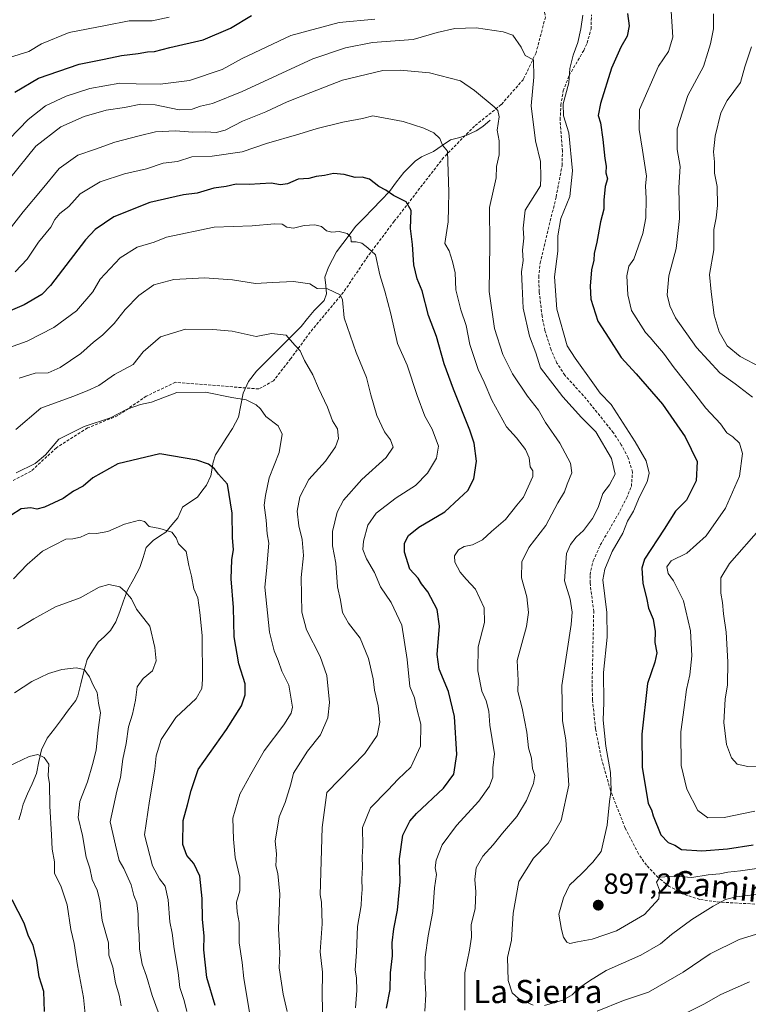
# Model space of a CAD drawing. Units: metres. Extents: x 546125 to 549558, y 4717020 to 4719356.
# Drawn here: x 546626 to 546878, y 4717300 to 4717640 of the extents above; entities that cross this region are included whole.
import ezdxf
from ezdxf.enums import TextEntityAlignment as Align

# ---------------------------------------------------------------- set-up
doc = ezdxf.new("R2010")
doc.units = ezdxf.units.M
doc.header["$MEASUREMENT"] = 0
doc.linetypes.add('TRAZOSX2', pattern=[1.5, 1, -0.5])
for name, color, linetype, lineweight in [('Carátula', 7, 'Continuous', 5), ('Corriente natural lineal', 142, 'Continuous', 13), ('Curva de nivel maestra', 36, 'Continuous', 30), ('Curva de nivel normal', 36, 'Continuous', 0), ('Punto de cota en terreno', 7, 'Continuous', 0), ('Rótulo de punto de cota en terreno', 19, 'Continuous', 0), ('Senda', 19, 'TRAZOSX2', 0), ('Texto cartográfico', 19, 'Continuous', 0)]:
    doc.layers.add(name, color=color, linetype=linetype, lineweight=lineweight)
doc.styles.add('Arial', font='txt', dxfattribs={"height": 0.2})

# ---------------------------------------------------------------- blocks, each defined once
blk = doc.blocks.new('*U181')
at = {"layer": 'Curva de nivel normal', "color": 36, "linetype": 'Continuous', "lineweight": 0}
blk.add_polyline3d([(546706.62, 4717291.93, 855), (546705.09, 4717301.7, 855), (546703.87, 4717308.56, 855), (546703.33, 4717314.01, 855), (546702.31, 4717320.89, 855), (546702.27, 4717327.86, 855), (546701.55, 4717331.55, 855), (546701.4, 4717334.86, 855), (546702.49, 4717338.77, 855), (546702.47, 4717343.5, 855), (546700.91, 4717350.28, 855), (546700.32, 4717356.69, 855), (546700.12, 4717363.88, 855), (546702.56, 4717372.2, 855), (546706.28, 4717379.07, 855), (546710.97, 4717387.13, 855), (546717.74, 4717396.1, 855), (546720.27, 4717400.22, 855), (546720.68, 4717402.29, 855), (546719.44, 4717409.86, 855), (546717.01, 4717414.71, 855), (546715.76, 4717418.4, 855), (546714.43, 4717421.68, 855), (546712.73, 4717428.12, 855), (546711.21, 4717443.68, 855), (546711.78, 4717449.32, 855), (546712.55, 4717458.92, 855), (546711.92, 4717462.09, 855), (546711.67, 4717466.9, 855), (546710.91, 4717472.07, 855), (546711.38, 4717475.41, 855), (546712.69, 4717481.42, 855), (546716.09, 4717490.25, 855), (546717.12, 4717496.57, 855), (546715.81, 4717499.48, 855), (546711.55, 4717502.66, 855), (546709.64, 4717505.29, 855), (546708.18, 4717506.66, 855), (546704.7, 4717508.41, 855), (546699.7, 4717509.22, 855), (546690.7, 4717511.11, 855), (546680.7, 4717510.92, 855), (546672.03, 4717507.61, 855), (546668.16, 4717506.84, 855), (546663.55, 4717505.22, 855), (546657.83, 4717502.2, 855), (546648.76, 4717499.2, 855), (546640.03, 4717494.8, 855), (546635.38, 4717489.47, 855), (546631.79, 4717486.38, 855), (546625.23, 4717483.14, 855)], dxfattribs=at)
blk = doc.blocks.new('*U184')
at = {"layer": 'Curva de nivel normal', "color": 36, "linetype": 'Continuous', "lineweight": 0}
blk.add_polyline3d([(546882.35, 4717519.75, 915), (546875.36, 4717523.44, 915), (546870.86, 4717527.06, 915), (546868.1, 4717531.89, 915), (546866.41, 4717537.61, 915), (546865.33, 4717545.74, 915), (546864.78, 4717551.74, 915), (546866.23, 4717560.26, 915), (546866.24, 4717567.25, 915), (546867.11, 4717571.34, 915), (546867.56, 4717575.51, 915), (546867.48, 4717582.07, 915), (546866.46, 4717586.74, 915), (546866.53, 4717590.6, 915), (546866.11, 4717594.13, 915), (546866.75, 4717599.46, 915), (546868.7, 4717607.55, 915), (546870.85, 4717611.79, 915), (546875.52, 4717618.07, 915), (546877.01, 4717623.41, 915), (546879.28, 4717630.41, 915)], dxfattribs=at)
blk = doc.blocks.new('*U189')
at = {"layer": 'Curva de nivel normal', "color": 36, "linetype": 'Continuous', "lineweight": 0}
for points in [[(546880.48, 4717366.3, 905), (546869.89, 4717364.09, 905), (546864.2, 4717364.03, 905), (546860.8, 4717366.5, 905), (546856.93, 4717373.97, 905), (546855.03, 4717382.09, 905), (546854.91, 4717393.68, 905), (546856.06, 4717402.13, 905), (546856.81, 4717408.34, 905), (546857.99, 4717413.41, 905), (546858.7, 4717420, 905), (546858.24, 4717428.61, 905), (546855.81, 4717438.98, 905), (546852.31, 4717445.89, 905), (546850.47, 4717448.45, 905), (546850.08, 4717450.68, 905), (546851.58, 4717452.77, 905), (546856.91, 4717455.42, 905), (546863.61, 4717461.4, 905), (546870.33, 4717471.03, 905), (546875.11, 4717482.06, 905), (546876.22, 4717489.86, 905), (546875.14, 4717493.4, 905), (546872.8, 4717495.58, 905), (546870.78, 4717497, 905), (546868.57, 4717500.17, 905), (546863.56, 4717505.5, 905), (546859.68, 4717510.52, 905), (546852.52, 4717519.46, 905), (546848.92, 4717524.59, 905), (546846.1, 4717527.73, 905), (546844.26, 4717529.97, 905), (546842.64, 4717531.68, 905), (546837.86, 4717539.24, 905), (546836.53, 4717544.74, 905), (546836.2, 4717551.24, 905), (546836.87, 4717554.54, 905), (546838.66, 4717557.05, 905), (546841.73, 4717565.91, 905), (546842.75, 4717571.28, 905), (546842.92, 4717578.02, 905), (546842.67, 4717582.32, 905), (546843, 4717585.71, 905), (546841.67, 4717594.71, 905), (546840.46, 4717601.77, 905), (546840.58, 4717608.74, 905), (546847.16, 4717623.7, 905), (546850.61, 4717628.74, 905), (546852.06, 4717633.74, 905), (546851.19, 4717648.25, 905)], [(546678.13, 4717640.62, 905), (546672.22, 4717639.35, 905), (546664.26, 4717639.33, 905), (546656.15, 4717637.69, 905), (546643.52, 4717635.28, 905), (546634.03, 4717631.44, 905), (546629.59, 4717628.73, 905), (546622.91, 4717626.7, 905)]]:
    blk.add_polyline3d(points, dxfattribs=at)
blk = doc.blocks.new('*U194')
at = {"layer": 'Curva de nivel normal', "color": 36, "linetype": 'Continuous', "lineweight": 0}
blk.add_polyline3d([(546649.18, 4717295.07, 830), (546648.54, 4717301.95, 830), (546646.39, 4717313.03, 830), (546645.24, 4717320.62, 830), (546644.1, 4717325.42, 830), (546642.84, 4717333.98, 830), (546640.68, 4717340.47, 830), (546638.51, 4717344.76, 830), (546638.47, 4717348.86, 830), (546637.71, 4717353.21, 830), (546637.5, 4717358.17, 830), (546636.84, 4717368.04, 830), (546636.73, 4717375.77, 830), (546636.3, 4717378.68, 830), (546636.48, 4717382.52, 830), (546634.94, 4717384.85, 830), (546632.75, 4717385.84, 830), (546629.7, 4717385.23, 830), (546622.5, 4717381.77, 830)], dxfattribs=at)
blk = doc.blocks.new('*U195')
at = {"layer": 'Curva de nivel normal', "color": 36, "linetype": 'Continuous', "lineweight": 0}
blk.add_polyline3d([(546731.33, 4717288.45, 865), (546730.98, 4717302.75, 865), (546731.03, 4717310.74, 865), (546730.31, 4717317.74, 865), (546730.97, 4717327.41, 865), (546730.7, 4717334.87, 865), (546730.26, 4717337.44, 865), (546730.99, 4717360.63, 865), (546732.53, 4717372.74, 865), (546745.72, 4717386.24, 865), (546749.91, 4717392.41, 865), (546750.92, 4717397.07, 865), (546750.34, 4717402.74, 865), (546749.06, 4717408.11, 865), (546748.61, 4717411.98, 865), (546747, 4717419.04, 865), (546744.09, 4717426.13, 865), (546740.04, 4717431.24, 865), (546738, 4717434.99, 865), (546737.25, 4717439.21, 865), (546736.28, 4717443.86, 865), (546735.64, 4717451.99, 865), (546734.48, 4717457.99, 865), (546734.49, 4717462.93, 865), (546736.12, 4717469.64, 865), (546738.31, 4717473.74, 865), (546744.64, 4717480.88, 865), (546753.11, 4717488.5, 865), (546755.51, 4717492.04, 865), (546754.54, 4717494.62, 865), (546752.45, 4717497.31, 865), (546749.9, 4717503.05, 865), (546747.8, 4717510.13, 865), (546746.26, 4717516.17, 865), (546742.7, 4717524.74, 865), (546738.58, 4717536.75, 865), (546737.96, 4717542.99, 865), (546737.23, 4717544.73, 865), (546732.76, 4717546.73, 865), (546729.24, 4717546.86, 865), (546726.68, 4717548.47, 865), (546721.1, 4717549.35, 865), (546713.75, 4717549, 865), (546707.99, 4717548.55, 865), (546699.94, 4717549.86, 865), (546690.26, 4717550.54, 865), (546679.7, 4717549.99, 865), (546672.84, 4717548.15, 865), (546667.59, 4717544.51, 865), (546662.93, 4717539.64, 865), (546659.07, 4717534.81, 865), (546655.05, 4717530.78, 865), (546652.02, 4717528.33, 865), (546647.6, 4717524.41, 865), (546640.42, 4717519.53, 865), (546636.33, 4717517.77, 865), (546631.81, 4717517.64, 865), (546626.23, 4717515.95, 865)], dxfattribs=at)
blk = doc.blocks.new('*U199')
at = {"layer": 'Curva de nivel normal', "color": 36, "linetype": 'Continuous', "lineweight": 0}
blk.add_polyline3d([(546661.47, 4717299.04, 835), (546660.78, 4717302.74, 835), (546659.53, 4717307.07, 835), (546658.67, 4717312.4, 835), (546657.27, 4717316.59, 835), (546657.13, 4717320.88, 835), (546655.01, 4717328.53, 835), (546654.14, 4717335.41, 835), (546653.26, 4717338.99, 835), (546651.56, 4717342.76, 835), (546650.66, 4717346.61, 835), (546649.42, 4717350.46, 835), (546648.19, 4717357.9, 835), (546646.68, 4717364.14, 835), (546647.22, 4717369.69, 835), (546649.92, 4717376.5, 835), (546651.61, 4717382.41, 835), (546652.9, 4717387.41, 835), (546653.59, 4717394.43, 835), (546654.36, 4717400.28, 835), (546653.64, 4717403.68, 835), (546653.27, 4717407.31, 835), (546651.85, 4717409.89, 835), (546650.59, 4717412.78, 835), (546648.72, 4717415.23, 835), (546646.03, 4717415.83, 835), (546641.03, 4717415.29, 835), (546636.37, 4717413.93, 835), (546630.68, 4717411.11, 835), (546624.7, 4717407.19, 835)], dxfattribs=at)
blk = doc.blocks.new('*U202')
at = {"layer": 'Curva de nivel normal', "color": 36, "linetype": 'Continuous', "lineweight": 0}
for points in [[(546886.79, 4717381.64, 910), (546878.08, 4717381.73, 910), (546874.34, 4717382.53, 910), (546872.34, 4717384.73, 910), (546870.71, 4717389.34, 910), (546869.79, 4717396.96, 910), (546870.14, 4717405.04, 910), (546870.96, 4717410, 910), (546871.16, 4717417.94, 910), (546870.57, 4717428.14, 910), (546869.59, 4717434.48, 910), (546869.31, 4717438.41, 910), (546868.72, 4717441.59, 910), (546868.75, 4717446.89, 910), (546871.69, 4717451.87, 910), (546882.6, 4717464.33, 910)], [(546879.68, 4717509.38, 910), (546873.62, 4717513.99, 910), (546868.37, 4717517.74, 910), (546860.27, 4717526.5, 910), (546852.98, 4717536.74, 910), (546851.1, 4717540.84, 910), (546850.18, 4717544.64, 910), (546850.72, 4717551.3, 910), (546853.24, 4717560.75, 910), (546854.4, 4717571.1, 910), (546854.17, 4717581.82, 910), (546854.64, 4717589.05, 910), (546853.6, 4717594.85, 910), (546853.62, 4717602.06, 910), (546857.27, 4717613.53, 910), (546862.72, 4717623.6, 910), (546864.16, 4717628.41, 910), (546865.16, 4717631.41, 910), (546866.15, 4717636.59, 910), (546866.17, 4717641.8, 910)]]:
    blk.add_polyline3d(points, dxfattribs=at)
blk = doc.blocks.new('*U214')
at = {"layer": 'Curva de nivel normal', "color": 36, "linetype": 'Continuous', "lineweight": 0}
blk.add_polyline3d([(546674.29, 4717296.99, 840), (546672.24, 4717302.61, 840), (546670.28, 4717309.34, 840), (546668.78, 4717313.42, 840), (546667.9, 4717318.63, 840), (546667.76, 4717323.55, 840), (546667.41, 4717326.94, 840), (546667.4, 4717330.79, 840), (546666.88, 4717334.6, 840), (546665.89, 4717337.21, 840), (546665.03, 4717340.89, 840), (546662.42, 4717346.46, 840), (546660.87, 4717349.26, 840), (546659.52, 4717354.57, 840), (546657.75, 4717362.61, 840), (546660.08, 4717373.2, 840), (546661.28, 4717377.92, 840), (546662.13, 4717384.31, 840), (546663.21, 4717389.7, 840), (546664.09, 4717395.46, 840), (546665.45, 4717399.83, 840), (546666.47, 4717404.68, 840), (546667.02, 4717409.29, 840), (546669.08, 4717412.13, 840), (546672.39, 4717414.82, 840), (546673.6, 4717418.27, 840), (546673.17, 4717422.88, 840), (546671.42, 4717430.26, 840), (546666.78, 4717436.06, 840), (546665.12, 4717439.68, 840), (546662.88, 4717442.26, 840), (546661.08, 4717443.78, 840), (546657.28, 4717444.6, 840), (546653.87, 4717443.72, 840), (546647.31, 4717440.07, 840), (546638.85, 4717436.86, 840), (546631.37, 4717432.71, 840), (546625.7, 4717429.31, 840)], dxfattribs=at)
blk = doc.blocks.new('*U217')
at = {"layer": 'Curva de nivel normal', "color": 36, "linetype": 'Continuous', "lineweight": 0}
blk.add_polyline3d([(546718.91, 4717297.07, 860), (546717.51, 4717303.07, 860), (546716.14, 4717312.16, 860), (546716.39, 4717317.3, 860), (546715.91, 4717325.76, 860), (546716.37, 4717337.62, 860), (546715.67, 4717344.73, 860), (546714.92, 4717347.38, 860), (546715.21, 4717351.61, 860), (546714.7, 4717355.97, 860), (546716.06, 4717364.41, 860), (546718.19, 4717369.36, 860), (546720.12, 4717375.68, 860), (546721.11, 4717379.49, 860), (546725.88, 4717387.07, 860), (546730.42, 4717392.74, 860), (546732.92, 4717398.59, 860), (546733.54, 4717403.83, 860), (546732.58, 4717413.23, 860), (546730.24, 4717419.74, 860), (546725.51, 4717428.96, 860), (546723.96, 4717435.04, 860), (546723.75, 4717447.07, 860), (546724.5, 4717454.67, 860), (546724.11, 4717460.11, 860), (546722.92, 4717464.89, 860), (546722.33, 4717469.97, 860), (546723.27, 4717474.96, 860), (546726.38, 4717480.87, 860), (546732.09, 4717487.25, 860), (546735.62, 4717492.2, 860), (546736.64, 4717495.07, 860), (546736.31, 4717498.41, 860), (546734.54, 4717501.18, 860), (546732.8, 4717505.91, 860), (546729.66, 4717512.44, 860), (546727.74, 4717517.07, 860), (546724.85, 4717521.96, 860), (546723.42, 4717525.32, 860), (546721.55, 4717527.35, 860), (546718.58, 4717530.77, 860), (546713.44, 4717531.33, 860), (546708.21, 4717530.25, 860), (546699.88, 4717532.13, 860), (546693.16, 4717532.7, 860), (546683.74, 4717532.78, 860), (546675.07, 4717530.18, 860), (546669.08, 4717525.01, 860), (546665.63, 4717520.62, 860), (546659.19, 4717517.17, 860), (546653.8, 4717513.35, 860), (546649.81, 4717511.54, 860), (546644.88, 4717509.6, 860), (546633.74, 4717505.58, 860), (546625.11, 4717498.13, 860)], dxfattribs=at)
blk = doc.blocks.new('*U218')
at = {"layer": 'Curva de nivel normal', "color": 36, "linetype": 'Continuous', "lineweight": 0}
blk.add_polyline3d([(546684.24, 4717297.14, 845), (546683.31, 4717300.86, 845), (546681.82, 4717305.39, 845), (546681.21, 4717310.58, 845), (546679.79, 4717318.75, 845), (546679.09, 4717324.2, 845), (546678.33, 4717328.07, 845), (546677.78, 4717335.74, 845), (546676.77, 4717340.4, 845), (546674.75, 4717342.9, 845), (546672.3, 4717347.44, 845), (546669.56, 4717358.13, 845), (546671.32, 4717369.88, 845), (546673.19, 4717380.88, 845), (546673.62, 4717385.41, 845), (546675.32, 4717391.07, 845), (546680.41, 4717398.63, 845), (546687.42, 4717405.29, 845), (546689.4, 4717408.73, 845), (546689.68, 4717411.79, 845), (546689.54, 4717427.06, 845), (546688.74, 4717434.9, 845), (546688.04, 4717440.03, 845), (546686.66, 4717443.1, 845), (546685.82, 4717447.53, 845), (546684.86, 4717451.23, 845), (546684, 4717456.04, 845), (546681.3, 4717458.68, 845), (546680.58, 4717460.79, 845), (546679.04, 4717462.68, 845), (546674.86, 4717464.01, 845), (546671.18, 4717464.62, 845), (546669.61, 4717466.37, 845), (546667.84, 4717466.82, 845), (546662.66, 4717465.46, 845), (546656.88, 4717462.98, 845), (546653, 4717462.26, 845), (546650.48, 4717462.3, 845), (546647.49, 4717460.97, 845), (546644.81, 4717460.36, 845), (546642.37, 4717460.33, 845), (546634.37, 4717456.13, 845), (546629.03, 4717451.58, 845), (546624.37, 4717446.6, 845)], dxfattribs=at)
blk = doc.blocks.new('*U219')
at = {"layer": 'Curva de nivel maestra', "color": 36, "linetype": 'Continuous', "lineweight": 30}
blk.add_polyline3d([(546694.01, 4717299.23, 850), (546691.16, 4717308.87, 850), (546690.08, 4717318.46, 850), (546690.25, 4717323.26, 850), (546689.59, 4717328.92, 850), (546689.56, 4717336.12, 850), (546688.72, 4717343.87, 850), (546686.62, 4717348.23, 850), (546684.18, 4717351.03, 850), (546682.79, 4717354.8, 850), (546682.92, 4717363.12, 850), (546684.4, 4717368.48, 850), (546685.66, 4717373.44, 850), (546688.13, 4717380.74, 850), (546697.97, 4717394.54, 850), (546703.05, 4717402.67, 850), (546704.37, 4717406.53, 850), (546704.31, 4717410.25, 850), (546702.14, 4717417.17, 850), (546700.51, 4717426.55, 850), (546700.29, 4717436.66, 850), (546699.54, 4717446.58, 850), (546699.75, 4717453.14, 850), (546700.32, 4717456.74, 850), (546699.98, 4717460.79, 850), (546699.84, 4717469.32, 850), (546698.25, 4717479.3, 850), (546695.14, 4717482.7, 850), (546693.77, 4717484.63, 850), (546691.74, 4717486.24, 850), (546687.62, 4717487.52, 850), (546674.91, 4717489.78, 850), (546660.42, 4717486.36, 850), (546651.7, 4717481.45, 850), (546648.37, 4717478.6, 850), (546645.01, 4717476.87, 850), (546641.47, 4717474.37, 850), (546635.04, 4717471.33, 850), (546632.34, 4717470.62, 850), (546630.36, 4717471.12, 850), (546626.99, 4717470.71, 850), (546623.41, 4717468.5, 850)], dxfattribs=at)
blk = doc.blocks.new('*U223')
at = {"layer": 'Curva de nivel maestra', "color": 36, "linetype": 'Continuous', "lineweight": 30}
blk.add_polyline3d([(546634.98, 4717297.07, 825), (546634.75, 4717304.07, 825), (546633.22, 4717309.06, 825), (546632.44, 4717314.7, 825), (546631.13, 4717320.06, 825), (546629.56, 4717323.1, 825), (546628.03, 4717327.63, 825), (546623.85, 4717335.69, 825)], dxfattribs=at)
blk = doc.blocks.new('5PATER')
at = {"layer": 'Carátula', "linetype": 'Continuous', "lineweight": 5}
h = blk.add_hatch(color=250, dxfattribs=at)
edge = h.paths.add_edge_path()
edge.add_ellipse((0, 0.01), major_axis=(-1.33, -1.34), ratio=0.999422, start_angle=0, end_angle=360)

msp = doc.modelspace()

# ---------------------------------------------------------------- linework, layer by layer
at = {"layer": 'Corriente natural lineal', "color": 142, "linetype": 'Continuous', "lineweight": 13}
msp.add_polyline3d([(546789, 4717605, 884.14), (546786.52, 4717602.79, 883.31), (546784.17, 4717601.32, 882.74), (546780.72, 4717599.68, 881.7), (546778.01, 4717598.97, 881.01), (546775.31, 4717598.25, 880.41), (546772.37, 4717596.23, 879.83), (546769.43, 4717594.21, 879.15), (546765.25, 4717592.35, 878.29), (546763.05, 4717590.85, 877.76), (546761.09, 4717588.92, 876.99), (546759.13, 4717586.98, 876.46), (546756.68, 4717583.69, 875.72), (546754.23, 4717580.39, 875.01), (546751.3, 4717577.36, 873.98), (546748.38, 4717574.32, 872.75), (546745.45, 4717571.29, 871.78), (546742.53, 4717568.25, 870.79), (546740.33, 4717565.34, 869.95), (546738.14, 4717562.43, 868.98), (546735.95, 4717559.53, 868.17), (546734.53, 4717556.9, 867.46), (546733.12, 4717554.28, 866.65), (546731.93, 4717550.81, 865.6), (546732.18, 4717547.94, 864.93), (546732.43, 4717545.06, 864.44), (546731.71, 4717542.75, 863.95), (546728.2, 4717539.28, 862.61), (546725.93, 4717536.49, 861.84), (546723.66, 4717533.69, 861.14), (546720.59, 4717530.62, 860.28), (546717.52, 4717527.55, 859.24), (546714.45, 4717524.48, 858.6), (546711.38, 4717521.41, 857.63), (546708.31, 4717518.34, 856.9), (546705.49, 4717514.8, 855.95), (546703.63, 4717510.74, 855.25), (546702.82, 4717506.6, 854.36), (546702.02, 4717502.46, 853.16), (546700.03, 4717498.46, 852.39), (546698.07, 4717495.46, 851.7), (546696.12, 4717492.45, 851.05), (546694.17, 4717489.45, 850.64), (546693.31, 4717486.85, 850.23), (546692.51, 4717482.16, 849.51), (546690.96, 4717478.98, 848.91), (546689.42, 4717476.87, 848.3), (546687.88, 4717474.76, 847.63), (546685.27, 4717473.04, 846.97), (546682.66, 4717471.32, 846.49), (546681.13, 4717467.66, 845.76), (546679.06, 4717465.19, 845.19), (546676.98, 4717462.72, 844.63), (546674.76, 4717461.29, 844.39), (546672.53, 4717459.87, 843.98), (546670.2, 4717457.41, 843.1), (546669.09, 4717453.96, 842.16), (546667.98, 4717450.51, 841.24), (546665.85, 4717446.61, 840.33), (546663.71, 4717442.7, 839.95), (546662.37, 4717439.03, 839.35), (546661.04, 4717435.35, 838.49), (546659.7, 4717431.67, 838.06), (546657.89, 4717428.71, 837.62), (546655.71, 4717426.68, 837.17), (546653.54, 4717424.65, 836.75), (546651.64, 4717421.68, 836.22), (546649.73, 4717418.71, 835.71), (546648.67, 4717414.54, 835.03), (546647.61, 4717410.36, 834.36), (546646.56, 4717406.19, 833.87), (546645.84, 4717404.54, 833.69), (546643.38, 4717401.29, 832.9), (546640.92, 4717398.03, 832.09), (546638.45, 4717394.78, 831.45), (546635.99, 4717391.53, 830.8), (546633.95, 4717387.55, 830.27), (546633.13, 4717383.42, 829.68), (546632.31, 4717379.29, 829.14), (546630.75, 4717375.77, 828.85), (546629.2, 4717372.25, 828.48), (546627.65, 4717368.73, 827.85), (546626.92, 4717366.03, 827.48), (546626.2, 4717363.33, 827.15)], dxfattribs=at)
at = {"layer": 'Curva de nivel maestra', "color": 36, "linetype": 'Continuous', "lineweight": 30}
for points in [[(546624.78, 4717614.74, 900), (546633.01, 4717619.53, 900), (546646.97, 4717624.32, 900), (546655.61, 4717626.06, 900), (546661.68, 4717627.39, 900), (546667.37, 4717628.1, 900), (546670.58, 4717628.67, 900), (546673.03, 4717628.77, 900), (546678.37, 4717630.1, 900), (546689.84, 4717632.77, 900), (546699.26, 4717636.83, 900), (546706.51, 4717641.24, 900)], [(546836.42, 4717641.86, 900), (546837.04, 4717637.62, 900), (546836.39, 4717634, 900), (546834.14, 4717630.28, 900), (546830.98, 4717623, 900), (546827.08, 4717610.78, 900), (546826.3, 4717606.67, 900), (546827.11, 4717604.07, 900), (546827.97, 4717598.4, 900), (546828.65, 4717591.81, 900), (546829.11, 4717589.15, 900), (546828.95, 4717586.78, 900), (546829.51, 4717584.72, 900), (546828.75, 4717582.07, 900), (546828.3, 4717577.38, 900), (546828.24, 4717574.32, 900), (546827.11, 4717569.92, 900), (546825.89, 4717562.88, 900), (546824.95, 4717558.94, 900), (546824.86, 4717556.61, 900), (546824.04, 4717553.35, 900), (546823.52, 4717547.73, 900), (546823.82, 4717543.19, 900), (546826.25, 4717535.6, 900), (546829.95, 4717529.66, 900), (546834.28, 4717523.04, 900), (546839.45, 4717517.38, 900), (546848.51, 4717506.94, 900), (546856.38, 4717495.66, 900), (546860.47, 4717487.13, 900), (546860.16, 4717480.41, 900), (546856.83, 4717473.71, 900), (546853, 4717469.97, 900), (546849.08, 4717463.71, 900), (546842.34, 4717453.41, 900), (546841.45, 4717450.28, 900), (546841.77, 4717445.07, 900), (546843.1, 4717439.41, 900), (546843.66, 4717436.41, 900), (546845.3, 4717432.64, 900), (546845.96, 4717428.34, 900), (546845.95, 4717424.64, 900), (546846.53, 4717421.07, 900), (546845.92, 4717417.74, 900), (546843.39, 4717410.41, 900), (546841.4, 4717392.97, 900), (546841.5, 4717381.54, 900), (546843.64, 4717368.95, 900), (546844.76, 4717366.73, 900), (546845.27, 4717364.73, 900), (546848, 4717358.1, 900), (546850.56, 4717355.51, 900), (546852.79, 4717354.54, 900), (546855.06, 4717353.07, 900), (546862.11, 4717352.64, 900), (546871.01, 4717353.32, 900), (546879.85, 4717354.69, 900)], [(546753.24, 4717298.25, 875), (546754.51, 4717304.76, 875), (546754.58, 4717310.46, 875), (546755.21, 4717316.34, 875), (546755.16, 4717320.87, 875), (546755.67, 4717325.66, 875), (546756.97, 4717332.08, 875), (546757.93, 4717341.91, 875), (546757.72, 4717349.83, 875), (546758.82, 4717357.98, 875), (546761.24, 4717362.85, 875), (546763.5, 4717365.5, 875), (546772.89, 4717374.32, 875), (546776.48, 4717379.1, 875), (546777.52, 4717385.92, 875), (546776.65, 4717399.02, 875), (546774.6, 4717407.63, 875), (546771.38, 4717415.38, 875), (546770.7, 4717420.39, 875), (546771.48, 4717430.19, 875), (546770.65, 4717436.03, 875), (546767.42, 4717442.09, 875), (546765.27, 4717444.8, 875), (546764.12, 4717446.78, 875), (546761.26, 4717449.91, 875), (546759.39, 4717455.78, 875), (546759.39, 4717458.91, 875), (546760.78, 4717461.57, 875), (546764.37, 4717464.38, 875), (546773.33, 4717469.7, 875), (546778.32, 4717474.28, 875), (546781.24, 4717477.07, 875), (546783.38, 4717481.07, 875), (546784.27, 4717487.24, 875), (546783.49, 4717493.42, 875), (546781.93, 4717497.97, 875), (546776.32, 4717512.12, 875), (546773.08, 4717520.84, 875), (546770.51, 4717530.3, 875), (546767.68, 4717537.58, 875), (546765.48, 4717546.05, 875), (546763.84, 4717550.22, 875), (546762.63, 4717555.05, 875), (546762.2, 4717562.07, 875), (546761.43, 4717567.61, 875), (546761.69, 4717573.79, 875), (546759.98, 4717576.78, 875), (546755.6, 4717578.98, 875), (546752.97, 4717580.82, 875), (546750.5, 4717582.12, 875), (546747.32, 4717584.65, 875), (546744.77, 4717585.38, 875), (546742.33, 4717585.18, 875), (546738.56, 4717586.26, 875), (546734.86, 4717586.56, 875), (546731.74, 4717585.96, 875), (546728.88, 4717585.62, 875), (546726.37, 4717584.9, 875), (546722.7, 4717584.65, 875), (546719, 4717583.02, 875), (546716.56, 4717582.71, 875), (546713.33, 4717583.21, 875), (546705.78, 4717582.79, 875), (546701.23, 4717582.89, 875), (546697.77, 4717582.14, 875), (546693.49, 4717581.53, 875), (546687.79, 4717579.83, 875), (546683.02, 4717579.18, 875), (546671.48, 4717576.64, 875), (546658.97, 4717571.64, 875), (546652.54, 4717567.31, 875), (546649.23, 4717563.7, 875), (546637.06, 4717547.92, 875), (546634.17, 4717544.76, 875), (546628.02, 4717541.19, 875), (546611.31, 4717534.14, 875)]]:
    msp.add_polyline3d(points, dxfattribs=at)
at = {"layer": 'Curva de nivel normal', "color": 36, "linetype": 'Continuous', "lineweight": 0}
for points in [[(546619.4, 4717595.03, 895), (546629.38, 4717605.24, 895), (546635.37, 4717609.95, 895), (546642.55, 4717613.36, 895), (546650.74, 4717615.92, 895), (546661.05, 4717617.86, 895), (546666.66, 4717617.62, 895), (546674.97, 4717617.49, 895), (546685.16, 4717618.76, 895), (546696.43, 4717622.58, 895), (546703.37, 4717626.38, 895), (546720.16, 4717634.25, 895), (546736.89, 4717638.8, 895), (546749.16, 4717639.92, 895)], [(546820.98, 4717641.26, 895), (546820.31, 4717636.55, 895), (546819.34, 4717631.8, 895), (546817.69, 4717627.48, 895), (546816.57, 4717622.89, 895), (546816.22, 4717617.9, 895), (546814.25, 4717610.7, 895), (546814.38, 4717606.56, 895), (546816.21, 4717600.6, 895), (546817.46, 4717587.51, 895), (546816.49, 4717578.6, 895), (546813.44, 4717571.07, 895), (546812.43, 4717565.07, 895), (546812.38, 4717559.77, 895), (546811.28, 4717550.87, 895), (546812.01, 4717539.77, 895), (546815.59, 4717527.08, 895), (546818.34, 4717522.84, 895), (546824.53, 4717514.24, 895), (546826.97, 4717510.68, 895), (546830.76, 4717506.8, 895), (546839.08, 4717493.94, 895), (546842.94, 4717487.36, 895), (546843.96, 4717483.07, 895), (546843.25, 4717480.07, 895), (546840.6, 4717474.88, 895), (546838.52, 4717469.98, 895), (546836.4, 4717466.55, 895), (546834.82, 4717462.41, 895), (546831.19, 4717456.07, 895), (546828.58, 4717449.91, 895), (546827.95, 4717446.26, 895), (546829.29, 4717435, 895), (546829.44, 4717426.48, 895), (546828.17, 4717414.24, 895), (546828.28, 4717403.9, 895), (546828.04, 4717397.74, 895), (546828.94, 4717388.8, 895), (546830.58, 4717379.62, 895), (546830.79, 4717373.59, 895), (546830.21, 4717369.63, 895), (546829.47, 4717361.5, 895), (546827.3, 4717352.35, 895), (546824.52, 4717348.75, 895), (546820.71, 4717344.83, 895), (546816.4, 4717340.74, 895), (546814.37, 4717336.41, 895), (546812.7, 4717330.74, 895), (546813.67, 4717325.41, 895), (546814.31, 4717322.74, 895), (546815.46, 4717321.01, 895), (546816.58, 4717320.57, 895), (546819.13, 4717321.22, 895), (546824.29, 4717322.09, 895), (546832.7, 4717324.94, 895), (546842.38, 4717330.67, 895), (546847.24, 4717336.07, 895), (546847.56, 4717338.97, 895), (546846.47, 4717341.84, 895), (546847.6, 4717343.57, 895), (546852.7, 4717343.83, 895), (546858.7, 4717343.46, 895), (546864.37, 4717344.36, 895), (546868.37, 4717344.67, 895), (546871.15, 4717345.26, 895), (546875.5, 4717345.65, 895), (546881.15, 4717346.53, 895)], [(546803.9, 4717299.28, 890), (546798.85, 4717301.61, 890), (546796.64, 4717303.52, 890), (546795.26, 4717307.8, 890), (546794.95, 4717315.74, 890), (546796.33, 4717321.74, 890), (546796.95, 4717331.07, 890), (546798.93, 4717342.07, 890), (546803.94, 4717350.07, 890), (546809.09, 4717355.24, 890), (546813.5, 4717363.08, 890), (546816.15, 4717375.35, 890), (546815.12, 4717390.96, 890), (546813.94, 4717397.52, 890), (546813.82, 4717409.74, 890), (546816.97, 4717430.8, 890), (546817.37, 4717435.04, 890), (546816.68, 4717439.5, 890), (546814.65, 4717445.9, 890), (546815.42, 4717455.32, 890), (546816.76, 4717458.49, 890), (546818.74, 4717461, 890), (546821.21, 4717463.31, 890), (546824.36, 4717467.43, 890), (546826.34, 4717471.24, 890), (546827.94, 4717476.07, 890), (546830.27, 4717479.09, 890), (546832.22, 4717482.79, 890), (546830.93, 4717488.14, 890), (546825.52, 4717497.35, 890), (546820.59, 4717502.3, 890), (546814.11, 4717509.48, 890), (546806.34, 4717519.46, 890), (546804.78, 4717524.66, 890), (546802.62, 4717530.41, 890), (546800.43, 4717540.06, 890), (546800.02, 4717547.72, 890), (546799.84, 4717552.65, 890), (546800.41, 4717556.6, 890), (546800.17, 4717560.16, 890), (546800.61, 4717564.26, 890), (546800.37, 4717567.7, 890), (546801.07, 4717573.92, 890), (546806.34, 4717582.34, 890), (546806.48, 4717585.17, 890), (546806.38, 4717590.72, 890), (546804.69, 4717597.94, 890), (546803.18, 4717609.97, 890), (546804.09, 4717619.87, 890), (546803.95, 4717625.82, 890), (546801.14, 4717627.36, 890), (546799.72, 4717630.3, 890), (546796.81, 4717634.42, 890), (546793.54, 4717635.55, 890), (546784.14, 4717636.87, 890), (546776.78, 4717636.74, 890), (546770.64, 4717635.34, 890), (546762.46, 4717632.9, 890), (546748.31, 4717631.81, 890), (546738.97, 4717630, 890), (546727.79, 4717626.23, 890), (546703.3, 4717614.97, 890), (546693.03, 4717610.75, 890), (546688.96, 4717609.84, 890), (546686.07, 4717608.83, 890), (546681.52, 4717608.64, 890), (546673.29, 4717610.32, 890), (546668.36, 4717610.58, 890), (546662.73, 4717609.35, 890), (546656.37, 4717608.44, 890), (546648.7, 4717606.32, 890), (546640.7, 4717602.74, 890), (546632.03, 4717596.09, 890), (546623, 4717584.74, 890)], [(546780.21, 4717297.58, 885), (546780.28, 4717310.45, 885), (546781.87, 4717318.25, 885), (546782.55, 4717322.74, 885), (546782.49, 4717327.07, 885), (546783.81, 4717332.74, 885), (546784.08, 4717338.41, 885), (546783.67, 4717342.74, 885), (546784.18, 4717346.74, 885), (546786.45, 4717350.74, 885), (546790.09, 4717354.66, 885), (546793.32, 4717358.77, 885), (546798.18, 4717364.52, 885), (546801.58, 4717370, 885), (546804.03, 4717375.87, 885), (546804.39, 4717378.69, 885), (546803.61, 4717381.06, 885), (546803.29, 4717384.62, 885), (546802.24, 4717388.25, 885), (546801.69, 4717393.62, 885), (546800.11, 4717401.95, 885), (546798.52, 4717407.65, 885), (546798.66, 4717411.48, 885), (546798.38, 4717418.42, 885), (546801.58, 4717430.09, 885), (546802.22, 4717434.93, 885), (546801.64, 4717440.38, 885), (546799.88, 4717446.88, 885), (546799.98, 4717452.41, 885), (546802.4, 4717457.42, 885), (546808.22, 4717464.99, 885), (546812.43, 4717472.87, 885), (546814.65, 4717476.6, 885), (546815.63, 4717479.24, 885), (546817.25, 4717483.19, 885), (546816.81, 4717486.52, 885), (546813.08, 4717493.45, 885), (546808.17, 4717500.63, 885), (546805.72, 4717504.85, 885), (546801.96, 4717509.63, 885), (546796.69, 4717517.44, 885), (546793.41, 4717524.12, 885), (546790.54, 4717533.02, 885), (546788.65, 4717545.8, 885), (546788.87, 4717562.17, 885), (546788.79, 4717574.85, 885), (546791.1, 4717585.07, 885), (546791.19, 4717589.07, 885), (546792.15, 4717593, 885), (546792.11, 4717597.85, 885), (546791.46, 4717601.54, 885), (546792.12, 4717606.12, 885), (546791.61, 4717608.32, 885), (546790.36, 4717609.65, 885), (546783.54, 4717615.33, 885), (546778.8, 4717618.61, 885), (546768.03, 4717621.35, 885), (546757.89, 4717622.3, 885), (546751.95, 4717622.17, 885), (546738.03, 4717618.8, 885), (546727.03, 4717614.58, 885), (546718.88, 4717611.32, 885), (546711.46, 4717607.91, 885), (546703.39, 4717604.64, 885), (546697.4, 4717601.6, 885), (546694.32, 4717600.82, 885), (546690.66, 4717601.01, 885), (546686.27, 4717600.84, 885), (546680.34, 4717601.3, 885), (546673.37, 4717601.04, 885), (546667.7, 4717599.63, 885), (546659.37, 4717597.48, 885), (546652.7, 4717595.06, 885), (546646.55, 4717592.95, 885), (546640.11, 4717588.34, 885), (546634.22, 4717581.22, 885), (546627.67, 4717573.33, 885), (546623.59, 4717568.17, 885)], [(546624.88, 4717552.62, 880), (546629.09, 4717557, 880), (546633.01, 4717562.9, 880), (546637.17, 4717568.11, 880), (546638.64, 4717570.74, 880), (546640.28, 4717572.74, 880), (546643.41, 4717575.23, 880), (546647.38, 4717579.58, 880), (546654.26, 4717583.78, 880), (546662.63, 4717586.54, 880), (546670.31, 4717588.24, 880), (546676.09, 4717590.2, 880), (546680.96, 4717590.78, 880), (546685.96, 4717592.31, 880), (546692.96, 4717592.58, 880), (546703.37, 4717594.07, 880), (546711.7, 4717596.93, 880), (546722.91, 4717600.14, 880), (546729.21, 4717602.19, 880), (546738.05, 4717604.34, 880), (546744.93, 4717605.64, 880), (546748.51, 4717606.49, 880), (546758.97, 4717604.54, 880), (546766.1, 4717602.29, 880), (546769.57, 4717600.68, 880), (546771.61, 4717598.66, 880), (546772.59, 4717596.43, 880), (546774.22, 4717594.26, 880), (546774.77, 4717580.2, 880), (546774.58, 4717574.85, 880), (546774.51, 4717569.96, 880), (546773.4, 4717562.46, 880), (546774.83, 4717559.94, 880), (546775.98, 4717556.21, 880), (546776.87, 4717552.27, 880), (546777.17, 4717546.43, 880), (546778.82, 4717539.51, 880), (546780.66, 4717534.15, 880), (546782.03, 4717527.56, 880), (546784.89, 4717518.88, 880), (546786.99, 4717514.51, 880), (546789.54, 4717508.27, 880), (546794.63, 4717499.11, 880), (546798.05, 4717495.24, 880), (546801.27, 4717491.24, 880), (546802.5, 4717488.36, 880), (546802.88, 4717485.25, 880), (546803.78, 4717483.9, 880), (546803.71, 4717481.95, 880), (546800.58, 4717474.74, 880), (546798.25, 4717472.07, 880), (546794.3, 4717467.07, 880), (546789.49, 4717462.92, 880), (546786.4, 4717460.02, 880), (546782.89, 4717458.3, 880), (546780.03, 4717457.72, 880), (546778.08, 4717456.54, 880), (546776.65, 4717454.51, 880), (546776.79, 4717452.32, 880), (546778.61, 4717448.89, 880), (546780.74, 4717446.42, 880), (546783.98, 4717443.02, 880), (546786.95, 4717436.51, 880), (546787.04, 4717431.55, 880), (546784.9, 4717423.07, 880), (546784.7, 4717414.74, 880), (546786.17, 4717407.74, 880), (546787.58, 4717404.43, 880), (546788.6, 4717400.82, 880), (546788.91, 4717396.07, 880), (546790.53, 4717386.07, 880), (546789.92, 4717381.32, 880), (546789.89, 4717378.11, 880), (546788.8, 4717374.91, 880), (546785.1, 4717369.8, 880), (546777.33, 4717361.41, 880), (546772.37, 4717354.74, 880), (546770.3, 4717349.41, 880), (546770.03, 4717346.75, 880), (546770.41, 4717344.43, 880), (546769.79, 4717339.88, 880), (546769.15, 4717331.7, 880), (546767.53, 4717323.29, 880), (546766.6, 4717315.85, 880), (546766.59, 4717312.68, 880), (546766.43, 4717309.41, 880), (546766.75, 4717302.99, 880), (546766.43, 4717297.24, 880)], [(546742.5, 4717298.4, 870), (546742.96, 4717304.38, 870), (546742.86, 4717308.63, 870), (546742.34, 4717311.52, 870), (546742.79, 4717317.61, 870), (546743.13, 4717326.46, 870), (546744.47, 4717333.68, 870), (546744.54, 4717336.54, 870), (546744.83, 4717339.23, 870), (546744.7, 4717342.86, 870), (546744.92, 4717347.02, 870), (546744.78, 4717350.59, 870), (546745.06, 4717354.19, 870), (546744.91, 4717360.64, 870), (546747.64, 4717367.48, 870), (546753.7, 4717373.57, 870), (546757.2, 4717377.32, 870), (546761.56, 4717381.49, 870), (546764.98, 4717388.74, 870), (546765.03, 4717396.41, 870), (546763.56, 4717402.15, 870), (546762.84, 4717405.46, 870), (546761.24, 4717409.39, 870), (546760.35, 4717418.74, 870), (546758.46, 4717430.54, 870), (546754.77, 4717438.46, 870), (546751.16, 4717443.8, 870), (546749.08, 4717448.76, 870), (546746.28, 4717453.52, 870), (546745.06, 4717456.71, 870), (546745.3, 4717459.6, 870), (546746.74, 4717465.06, 870), (546749.65, 4717469.27, 870), (546756.52, 4717474.54, 870), (546763.16, 4717478.77, 870), (546767.36, 4717483.07, 870), (546770.52, 4717488.23, 870), (546771.1, 4717492.36, 870), (546769, 4717498.23, 870), (546766.47, 4717502.74, 870), (546763.76, 4717509.9, 870), (546760.35, 4717520.39, 870), (546756.96, 4717527.85, 870), (546754.7, 4717538.08, 870), (546752.63, 4717546, 870), (546750.9, 4717551.6, 870), (546749.42, 4717558.49, 870), (546746.77, 4717560.94, 870), (546744.67, 4717562.52, 870), (546742.66, 4717562.96, 870), (546740.94, 4717562.96, 870), (546740.85, 4717564.57, 870), (546739.63, 4717565.92, 870), (546736.84, 4717566.54, 870), (546734.26, 4717566.3, 870), (546732.51, 4717566.84, 870), (546730.71, 4717568.25, 870), (546728.49, 4717568.84, 870), (546724.73, 4717568.65, 870), (546721.03, 4717567.77, 870), (546718.78, 4717568.08, 870), (546717.14, 4717569.05, 870), (546714.48, 4717569.19, 870), (546706.83, 4717568.52, 870), (546693.62, 4717568.06, 870), (546677.18, 4717564.65, 870), (546672.94, 4717562.86, 870), (546667.04, 4717561.12, 870), (546661.15, 4717557.5, 870), (546654.25, 4717550.07, 870), (546651.71, 4717545.74, 870), (546646.09, 4717539.18, 870), (546638.29, 4717533.4, 870), (546629.03, 4717528.64, 870), (546621.03, 4717525.8, 870)], [(546891.7, 4717338.78, 890), (546874.03, 4717336.74, 890), (546870.33, 4717335.78, 890), (546866.03, 4717333.47, 890), (546858.7, 4717328.88, 890), (546851.66, 4717323.76, 890), (546847.89, 4717320.52, 890), (546841.06, 4717316.54, 890), (546829.12, 4717311.25, 890), (546823.34, 4717307.67, 890), (546819.32, 4717304.97, 890), (546817.31, 4717302.82, 890), (546814.07, 4717300.97, 890), (546807.76, 4717299.13, 890)], [(546886.7, 4717325.59, 885), (546875.03, 4717322.02, 885), (546865.03, 4717317.05, 885), (546855.7, 4717310.68, 885), (546843.7, 4717303.84, 885), (546835.03, 4717300.93, 885), (546826.03, 4717297.17, 885)], [(546845.34, 4717290.87, 880), (546862.84, 4717299.6, 880), (546868.68, 4717302.96, 880), (546878.62, 4717307.4, 880)]]:
    msp.add_polyline3d(points, dxfattribs=at)
at = {"layer": 'Senda', "color": 19, "linetype": 'TRAZOSX2', "lineweight": 0}
for points in [[(546788.89, 4717664.26), (546793.34, 4717661.68), (546801.74, 4717656.24), (546806.42, 4717649.68), (546808.1, 4717640.64), (546804.86, 4717628.32), (546800.5, 4717619.12), (546792.82, 4717610.4), (546783.58, 4717602.96), (546772.94, 4717592.16), (546755.86, 4717570.08), (546746.74, 4717558), (546738.34, 4717545.6), (546726.82, 4717531.76), (546720.1, 4717522.64), (546714.14, 4717514.96), (546709.06, 4717512.16), (546680.29, 4717514.48), (546670.21, 4717509.68), (546660.41, 4717502.96), (546649.93, 4717498.72), (546639.13, 4717491.84), (546630.41, 4717483.76), (546619.65, 4717478.32)], [(546881.94, 4717334.15), (546867.09, 4717334.96), (546861.43, 4717335.85), (546856.77, 4717337.34), (546850.87, 4717340.33), (546847, 4717343.4), (546842.97, 4717347.64), (546840.22, 4717351.59), (546835.66, 4717360.49), (546830.58, 4717373.48), (546827.34, 4717384.95), (546825.38, 4717394.77), (546824.37, 4717404.69), (546824.23, 4717410.59), (546824.78, 4717435.27), (546823.51, 4717445.22), (546823.5, 4717447.99), (546824.61, 4717452.84), (546827.06, 4717458.23), (546833.86, 4717469.99), (546836.13, 4717474.48), (546837.78, 4717478.47), (546838.19, 4717483.45), (546836.66, 4717488.39), (546834.3, 4717492.85), (546831.6, 4717497.03), (546822.22, 4717508.71), (546814.82, 4717516.95), (546812.07, 4717521.13), (546810.03, 4717525.71), (546807.94, 4717532.35), (546806.94, 4717537.23), (546805.94, 4717545.72), (546805.77, 4717550.75), (546806.26, 4717555.59), (546811.78, 4717578.47), (546813.86, 4717589.35), (546813.99, 4717594.33), (546813.18, 4717605.19), (546813.42, 4717610.17), (546814.23, 4717615.11), (546816.3, 4717620.46), (546821.32, 4717629.11), (546822.5, 4717631.67), (546823.86, 4717636.47), (546824, 4717641.39)]]:
    msp.add_lwpolyline(points, dxfattribs=at)

# ---------------------------------------------------------------- block references
at = {"layer": 'Curva de nivel maestra', "color": 36, "linetype": 'Continuous', "lineweight": 30}
for name in ['*U219', '*U223']:
    msp.add_blockref(name, (0, 0), dxfattribs=at)
at = {"layer": 'Curva de nivel normal', "color": 36, "linetype": 'Continuous', "lineweight": 0}
for name in ['*U189', '*U202', '*U184', '*U195', '*U217', '*U181', '*U218', '*U214', '*U199', '*U194']:
    msp.add_blockref(name, (0, 0), dxfattribs=at)
at = {"layer": 'Punto de cota en terreno', "linetype": 'Continuous', "lineweight": 0}
msp.add_blockref('5PATER', (546826.35, 4717333.84, 897.22), dxfattribs=at)

# ---------------------------------------------------------------- texts
at = {"layer": 'Rótulo de punto de cota en terreno', "color": 19, "linetype": 'Continuous', "lineweight": 0, "style": 'Arial'}
msp.add_text('897,22', height=7, dxfattribs=at).set_placement((546828.11, 4717335.6), align=Align.BOTTOM_LEFT)
at = {"layer": 'Texto cartográfico', "color": 19, "linetype": 'Continuous', "lineweight": 0, "style": 'Arial'}
msp.add_text('Camino de Viana', height=8, rotation=-6.2579, dxfattribs=at).set_placement((546894.72, 4717337.42), align=Align.MIDDLE_CENTER)
msp.add_text('La Sierra', height=8, dxfattribs=at).set_placement((546805.47, 4717304.02), align=Align.MIDDLE_CENTER)

doc.saveas('drawing.dxf')
